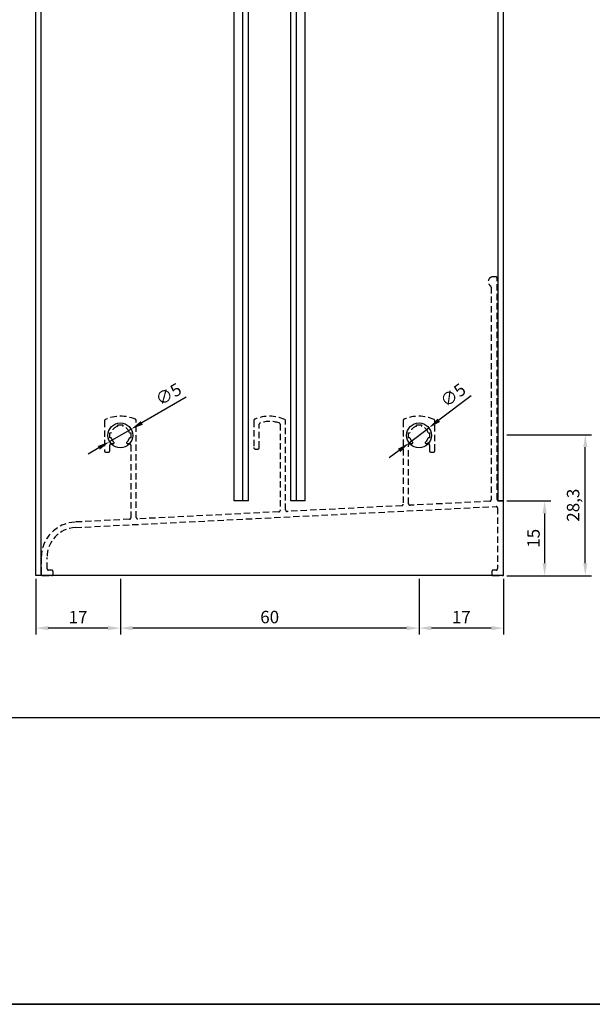
# Model space of a CAD drawing. Units: millimetres. Extents: x 0 to 8780, y 0 to 594.
# Drawn here: x 659 to 774, y 0 to 198 of the extents above; entities that cross this region are included whole.
import ezdxf

# ---------------------------------------------------------------- set-up
doc = ezdxf.new("R2010")
doc.units = ezdxf.units.MM
doc.linetypes.add('DASHED2', pattern=[9.525, 6.35, -3.175])
for name, color, linetype, true_color in [('Camada 1', 7, 'Continuous', 0xd2321a), ('CINZA', 7, 'Continuous', 0x58595a), ('Layout', 7, 'Continuous', 0xffffff)]:
    doc.layers.add(name, color=color, linetype=linetype, true_color=true_color)
doc.layers.add('PERFIL_PERFIL', color=7, linetype='Continuous')
doc.styles.get("Standard").update_dxf_attribs({"font": 'arial.ttf'})
doc.dimstyles.new('ISO-25', dxfattribs={"dimtxt": 2.5, "dimasz": 2.5, "dimexe": 1.25, "dimexo": 0.625, "dimtad": 1, "dimtxsty": 'Standard', "dimcen": 2.5, "dimadec": 0, "dimazin": 0, "dimtfac": 1, "dimtmove": 0, "dimatfit": 3, "dimfxl": 1, "dimarcsym": 0})

# ---------------------------------------------------------------- blocks, each defined once
blk = doc.blocks.new('*D82')
at = {"layer": 'Defpoints', "color": 0}
for p in [(741.13, 115.72), (737.15, 112.69)]:
    blk.add_point(p, dxfattribs=at)
at = {"layer": 'PERFIL_PERFIL', "color": 0, "lineweight": -2}
for p, q in [((749.59, 122.14), (743.12, 117.23)), ((737.15, 112.69), (741.13, 115.72)), ((735.16, 111.18), (733.16, 109.67))]:
    blk.add_line(p, q, dxfattribs=at)
at = {"layer": 'PERFIL_PERFIL', "color": 0}
for points in [[(742.87, 117.56), (743.37, 116.9), (741.13, 115.72)], [(735.41, 110.85), (734.9, 111.51), (737.15, 112.69)]]:
    blk.add_solid(points, dxfattribs=at)
at = {"layer": 'PERFIL_PERFIL', "color": 0, "insert": (746.16, 122.01), "char_height": 2.5, "attachment_point": 5, "rotation": 37.2097}
blk.add_mtext('∅5', dxfattribs=at)
blk = doc.blocks.new('*D83')
at = {"layer": 'Defpoints', "color": 0}
for p in [(681.3, 115.46), (676.97, 112.95)]:
    blk.add_point(p, dxfattribs=at)
at = {"layer": 'PERFIL_PERFIL', "color": 0, "lineweight": -2}
for p, q in [((692.39, 121.89), (683.46, 116.71)), ((676.97, 112.95), (681.3, 115.46)), ((674.81, 111.7), (672.65, 110.44))]:
    blk.add_line(p, q, dxfattribs=at)
at = {"layer": 'PERFIL_PERFIL', "color": 0}
for points in [[(683.25, 117.07), (683.67, 116.35), (681.3, 115.46)], [(675.02, 111.34), (674.6, 112.06), (676.97, 112.95)]]:
    blk.add_solid(points, dxfattribs=at)
at = {"layer": 'PERFIL_PERFIL', "color": 0, "insert": (688.97, 122.18), "char_height": 2.5, "attachment_point": 5, "rotation": 30.0919}
blk.add_mtext('∅5', dxfattribs=at)
blk = doc.blocks.new('*D84')
at = {"layer": 'Defpoints', "color": 0}
for p in [(756.14, 101.04), (756.14, 86.04), (764.37, 86.04)]:
    blk.add_point(p, dxfattribs=at)
at = {"layer": 'PERFIL_PERFIL', "color": 0, "lineweight": -2}
for p, q in [((756.76, 101.04), (765.62, 101.04)), ((764.37, 98.54), (764.37, 88.54)), ((756.76, 86.04), (765.62, 86.04))]:
    blk.add_line(p, q, dxfattribs=at)
at = {"layer": 'PERFIL_PERFIL', "color": 0}
for points in [[(764.78, 98.54), (763.95, 98.54), (764.37, 101.04)], [(763.95, 88.54), (764.78, 88.54), (764.37, 86.04)]]:
    blk.add_solid(points, dxfattribs=at)
at = {"layer": 'PERFIL_PERFIL', "color": 0, "insert": (762.46, 93.54), "char_height": 2.5, "attachment_point": 5, "rotation": 90}
blk.add_mtext('15', dxfattribs=at)
blk = doc.blocks.new('*D85')
at = {"layer": 'Defpoints', "color": 0}
for p in [(756.14, 114.34), (772.55, 114.34), (756.14, 86.04)]:
    blk.add_point(p, dxfattribs=at)
at = {"layer": 'PERFIL_PERFIL', "color": 0, "lineweight": -2}
for p, q in [((756.76, 114.34), (773.8, 114.34)), ((772.55, 88.54), (772.55, 111.84)), ((756.76, 86.04), (773.8, 86.04))]:
    blk.add_line(p, q, dxfattribs=at)
at = {"layer": 'PERFIL_PERFIL', "color": 0}
for points in [[(772.96, 111.84), (772.13, 111.84), (772.55, 114.34)], [(772.13, 88.54), (772.96, 88.54), (772.55, 86.04)]]:
    blk.add_solid(points, dxfattribs=at)
at = {"layer": 'PERFIL_PERFIL', "color": 0, "insert": (770.42, 100.19), "char_height": 2.5, "attachment_point": 5, "rotation": 90}
blk.add_mtext('28,3', dxfattribs=at)
blk = doc.blocks.new('*D86')
at = {"layer": 'Defpoints', "color": 0}
for p in [(739.14, 86.04), (756.14, 86.04), (739.14, 75.51)]:
    blk.add_point(p, dxfattribs=at)
at = {"layer": 'PERFIL_PERFIL', "color": 0, "lineweight": -2}
for p, q in [((739.14, 85.42), (739.14, 74.26)), ((756.14, 85.42), (756.14, 74.26)), ((753.64, 75.51), (741.64, 75.51))]:
    blk.add_line(p, q, dxfattribs=at)
at = {"layer": 'PERFIL_PERFIL', "color": 0}
for points in [[(741.64, 75.93), (741.64, 75.09), (739.14, 75.51)], [(753.64, 75.09), (753.64, 75.93), (756.14, 75.51)]]:
    blk.add_solid(points, dxfattribs=at)
at = {"layer": 'PERFIL_PERFIL', "color": 0, "insert": (747.64, 77.39), "char_height": 2.5, "attachment_point": 5}
blk.add_mtext('17', dxfattribs=at)
blk = doc.blocks.new('*D87')
at = {"layer": 'Defpoints', "color": 0}
for p in [(679.14, 86.04), (739.14, 86.04), (679.14, 75.51)]:
    blk.add_point(p, dxfattribs=at)
at = {"layer": 'PERFIL_PERFIL', "color": 0, "lineweight": -2}
for p, q in [((679.14, 85.42), (679.14, 74.26)), ((739.14, 85.42), (739.14, 74.26)), ((736.64, 75.51), (681.64, 75.51))]:
    blk.add_line(p, q, dxfattribs=at)
at = {"layer": 'PERFIL_PERFIL', "color": 0}
for points in [[(681.64, 75.93), (681.64, 75.09), (679.14, 75.51)], [(736.64, 75.09), (736.64, 75.93), (739.14, 75.51)]]:
    blk.add_solid(points, dxfattribs=at)
at = {"layer": 'PERFIL_PERFIL', "color": 0, "insert": (709.14, 77.41), "char_height": 2.5, "attachment_point": 5}
blk.add_mtext('60', dxfattribs=at)
blk = doc.blocks.new('*D88')
at = {"layer": 'Defpoints', "color": 0}
for p in [(662.14, 86.04), (679.14, 86.04), (662.14, 75.51)]:
    blk.add_point(p, dxfattribs=at)
at = {"layer": 'PERFIL_PERFIL', "color": 0, "lineweight": -2}
for p, q in [((662.14, 85.42), (662.14, 74.26)), ((679.14, 85.42), (679.14, 74.26)), ((676.64, 75.51), (664.64, 75.51))]:
    blk.add_line(p, q, dxfattribs=at)
at = {"layer": 'PERFIL_PERFIL', "color": 0}
for points in [[(664.64, 75.93), (664.64, 75.09), (662.14, 75.51)], [(676.64, 75.09), (676.64, 75.93), (679.14, 75.51)]]:
    blk.add_solid(points, dxfattribs=at)
at = {"layer": 'PERFIL_PERFIL', "color": 0, "insert": (670.64, 77.39), "char_height": 2.5, "attachment_point": 5}
blk.add_mtext('17', dxfattribs=at)

msp = doc.modelspace()

# ---------------------------------------------------------------- linework, layer by layer
for p, q in [((662.137, 86.043), (662.137, 386.043)), ((756.137, 86.043), (756.137, 386.043)), ((663.237, 86.043), (663.237, 371.043)), ((702.037, 101.043), (702.037, 371.043)), ((703.759, 101.043), (703.759, 371.043)), ((704.859, 101.043), (704.859, 371.043)), ((713.415, 101.043), (713.415, 371.043)), ((714.515, 101.043), (714.515, 371.043)), ((716.237, 101.043), (716.237, 371.043)), ((755.037, 101.043), (755.037, 371.043)), ((704.859, 101.043), (702.037, 101.043)), ((716.237, 101.043), (713.415, 101.043)), ((756.137, 86.043), (662.137, 86.043))]:
    msp.add_line(p, q)
at = {"layer": 'Camada 1', "color": 7}
msp.add_line((755.037, 101.043), (756.137, 101.043), dxfattribs=at)
for centre in [(679.138, 114.204), (739.138, 114.204)]:
    msp.add_circle(centre, 2.5, dxfattribs=at)
at = {"layer": 'CINZA', "color": 8, "linetype": 'DASHED2', "ltscale": 0.2}
msp.add_lwpolyline([(742.338, 117.107, 0.2937345), (742.163, 117.38, 0.2132197), (736.119, 117.427, 0.298005), (735.939, 117.152), (735.939, 100.381, -0.3996949), (735.654, 100.082), (712.649, 98.935, -0.4289723), (712.334, 99.234), (712.34, 117.11, 0.2941144), (712.164, 117.383, 0.2133174), (706.118, 117.423, 0.2976048), (705.938, 117.148), (705.938, 111.762, 0.4142136), (706.238, 111.462), (706.744, 111.462, 0.4142136), (707.044, 111.762), (707.044, 116.422, -0.3279316), (707.255, 116.709, -0.1530852), (711.029, 116.707, -0.3277163), (711.24, 116.42), (711.234, 99.15, -0.3996073), (710.949, 98.85), (682.652, 97.439, -0.4288828), (682.337, 97.739), (682.337, 117.15, 0.2978169), (682.157, 117.425, 0.2134003), (676.109, 117.38, 0.2937345), (675.934, 117.107), (675.934, 111.144, 0.4142136), (676.234, 110.844), (676.74, 110.844, 0.4142136), (677.04, 111.144), (677.04, 112.255, -0.4142136), (677.34, 112.555), (677.634, 112.555, 0.3102895), (677.914, 112.748, -0.1529528), (677.301, 113.704), (677, 113.704), (677, 114.704), (677.301, 114.704, -0.2655227), (678.634, 116.037), (678.634, 116.339), (679.634, 116.339), (679.634, 116.037, -0.2655227), (680.967, 114.704), (681.256, 114.704), (681.256, 113.704), (680.967, 113.704, -0.1529528), (680.354, 112.748, 0.3102895), (680.634, 112.555), (680.937, 112.555, -0.4142136), (681.237, 112.255), (681.237, 97.654, -0.3996949), (680.952, 97.354), (670.078, 96.812, 0.3996949), (663.237, 89.621), (663.237, 86.343, 0.4142136), (663.537, 86.043), (665.337, 86.043, 0.4141842), (665.637, 86.343), (665.637, 86.843, 0.4142136), (665.337, 87.143), (664.708, 87.143, -0.4142136), (664.408, 87.443), (664.408, 89.72, -0.3996949), (670.109, 95.712), (754.623, 99.926, -0.4289371), (754.938, 99.627), (754.936, 87.473, -0.4436679), (754.637, 87.143), (754.037, 87.143, 0.4142136), (753.737, 86.843), (753.737, 86.343, 0.4142429), (754.037, 86.043), (755.837, 86.043, 0.4142136), (756.137, 86.343), (756.137, 100.744, 0.4142136), (755.837, 101.044), (755.137, 101.044, -0.4142072), (754.837, 101.344), (754.836, 145.768, 0.3909468), (754.537, 146.044), (753.935, 146.044, 0.7103955), (753.499, 144.207, -0.2559241), (753.637, 143.954), (753.637, 101.264, -0.3899463), (753.362, 100.965), (737.354, 100.167, -0.4288828), (737.039, 100.466), (737.039, 112.255, -0.4142136), (737.339, 112.555), (737.637, 112.555, 0.3102895), (737.918, 112.748, -0.1529528), (737.305, 113.704), (737.016, 113.704), (737.016, 114.704), (737.305, 114.704, -0.2655227), (738.638, 116.037), (738.638, 116.339), (739.638, 116.339), (739.638, 116.037, -0.2655227), (740.971, 114.704), (741.272, 114.704), (741.272, 113.704), (740.971, 113.704, -0.1529528), (740.358, 112.748, 0.4403184), (740.77, 112.586, -0.7163637), (741.232, 112.255), (741.232, 111.144, 0.4142136), (741.532, 110.844), (742.038, 110.844, 0.4142136), (742.338, 111.144)], format="xyb", close=True, dxfattribs=at)
at = {"layer": 'Layout', "color": 9, "flags": 128}
msp.add_lwpolyline([(440, 0), (860, 0), (860, 594), (440, 594), (440, 0)], dxfattribs=at)
for points in [[(440, 594), (860, 594), (860, 0), (440, 0)], [(460, 520.517), (840, 520.517), (840, 57.483), (460, 57.483)]]:
    msp.add_lwpolyline(points, close=True, dxfattribs=at)

# ---------------------------------------------------------------- dimensions: what is measured, and where the dimension line sits
at = {"layer": 'PERFIL_PERFIL'}
for p1, p2, picture, middle in [((676.975, 112.951), (681.301, 115.458), '*D83', (689.958, 120.474)), ((737.147, 112.692), (741.129, 115.716), '*D82', (747.352, 120.441))]:
    dim = msp.add_diameter_dim_2p(p1=p1, p2=p2, dimstyle='ISO-25', dxfattribs=at)
    dim.commit()
    dim.dimension.update_dxf_attribs({"geometry": picture, "text_midpoint": middle, "dimtype": 163})
for base, p1, p2, picture, middle in [((772.546, 114.343), (756.137, 86.043), (756.137, 114.343), '*D85', (770.419, 100.193)), ((764.366, 86.043), (756.137, 101.043), (756.137, 86.043), '*D84', (762.465, 93.543))]:
    dim = msp.add_linear_dim(base=base, p1=p1, p2=p2, angle=90, dimstyle='ISO-25', dxfattribs=at)
    dim.commit()
    dim.dimension.update_dxf_attribs({"geometry": picture, "text_midpoint": middle})
for base, p1, p2, picture, middle in [((662.137, 75.511), (679.137, 86.043), (662.137, 86.043), '*D88', (670.637, 77.391)), ((679.137, 75.511), (739.137, 86.043), (679.137, 86.043), '*D87', (709.137, 77.412)), ((739.137, 75.511), (756.137, 86.043), (739.137, 86.043), '*D86', (747.637, 77.391))]:
    dim = msp.add_linear_dim(base=base, p1=p1, p2=p2, dimstyle='ISO-25', dxfattribs=at)
    dim.commit()
    dim.dimension.update_dxf_attribs({"geometry": picture, "text_midpoint": middle})

doc.saveas('drawing.dxf')
